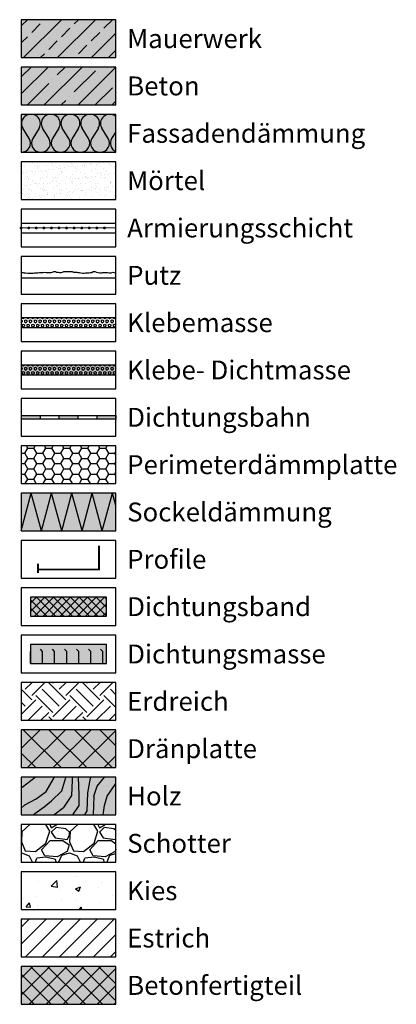
# Model space of a CAD drawing. Units: millimetres. Extents: x -276 to 4112, y -11579 to 728.
# Drawn here: x -276 to -77, y 104 to 624 of the extents above; entities that cross this region are included whole.
import ezdxf

# ---------------------------------------------------------------- set-up
doc = ezdxf.new("R2010")
doc.units = ezdxf.units.MM
doc.header["$LTSCALE"] = 0.1
doc.linetypes.add('AUSGEZOGEN', pattern=[0])
doc.linetypes.add('OBERFLÄCHE', pattern=[25.5, 12, -3, 0.5, -3, 0.5, -3, 0.5, -3])
doc.layers.get('0').update_dxf_attribs({"linetype": 'CONTINUOUS'})
for name, color, linetype, lineweight in [('_Beschriftung', 7, 'CONTINUOUS', 18), ('Beschrifftung A4', 7, 'CONTINUOUS', 18), ('Profil-Zubehör', 5, 'CONTINUOUS', 18)]:
    doc.layers.add(name, color=color, linetype=linetype, lineweight=lineweight)
for name, color, linetype in [('Armierung', 6, 'CONTINUOUS'), ('Dichtungsmasse', 7, 'CONTINUOUS'), ('Dämmstoff', 6, 'CONTINUOUS'), ('DÄMMUNG', 1, 'CONTINUOUS'), ('Fugendichtband 2D', 7, 'CONTINUOUS'), ('Putz', 6, 'CONTINUOUS'), ('Rohbau', 4, 'CONTINUOUS'), ('SCHRAFFUR', 7, 'CONTINUOUS'), ('SICHTBARE', 7, 'CONTINUOUS'), ('ZUSATZ', 1, 'OBERFLÄCHE')]:
    doc.layers.add(name, color=color, linetype=linetype)
doc.styles.add('Synthesa-1', font='VAG Rounded BT.TTF', dxfattribs={"height": 6})

# ---------------------------------------------------------------- blocks, each defined once
blk = doc.blocks.new('DAEMM')
at = {"layer": 'DÄMMUNG'}
for p, q in [((0.207, 0.362), (0.044, 0.638)), ((0.457, 0.638), (0.294, 0.362))]:
    blk.add_line(p, q, dxfattribs=at)
for centre, start, end in [((0.25, 0.76), 329.435, 210.565), ((0, 0.24), 270.0152, 30.5802), ((0.5, 0.24), 149.4198, 269.9848)]:
    blk.add_arc(centre, 0.24, start, end, dxfattribs=at)
blk = doc.blocks.new('*U19')
at = {"layer": 'Armierung', "const_width": 0.7}
for points in [[(-0.4, 0, 1), (0.4, 0, 1)], [(3.6, 0, 1), (4.4, 0, 1)], [(7.6, 0, 1), (8.4, 0, 1)], [(11.6, 0, 1), (12.4, 0, 1)], [(15.6, 0, 1), (16.4, 0, 1)], [(19.6, 0, 1), (20.4, 0, 1)], [(23.6, 0, 1), (24.4, 0, 1)], [(27.6, 0, 1), (28.4, 0, 1)], [(31.6, 0, 1), (32.4, 0, 1)], [(35.6, 0, 1), (36.4, 0, 1)], [(39.6, 0, 1), (40.4, 0, 1)], [(43.6, 0, 1), (44.4, 0, 1)]]:
    blk.add_lwpolyline(points, format="xyb", close=True, dxfattribs=at)
at = {"layer": 'Armierung', "linetype": 'ByBlock', "lineweight": 0}
blk.add_lwpolyline([(0, 0), (50, 0)], dxfattribs=at)

msp = doc.modelspace()

# ---------------------------------------------------------------- hatches: boundary and pattern name
at = {"linetype": 'AUSGEZOGEN'}
h = msp.add_hatch(color=253, dxfattribs=at)
h.dxf.hatch_style = 2
h.paths.add_polyline_path([(-274.97, 414.75), (-274.97, 412.75), (-264.97, 412.75), (-264.97, 414.75)])
h = msp.add_hatch(color=253, dxfattribs=at)
h.dxf.hatch_style = 2
h.paths.add_polyline_path([(-254.97, 414.75), (-254.97, 412.75), (-244.97, 412.75), (-244.97, 414.75)])
h = msp.add_hatch(color=253, dxfattribs=at)
h.dxf.hatch_style = 2
h.paths.add_polyline_path([(-234.97, 414.75), (-234.97, 412.75), (-224.97, 412.75), (-224.97, 414.75)])
at = {"linetype": 'Continuous'}
h = msp.add_hatch(dxfattribs=at)
h.set_pattern_fill('EARTH', color=251, scale=2, angle=45)
h.set_pattern_definition([(45, (1e-06, 15.344), (2e-15, 17.9605), [12.7, -12.7]), (45, (-3.368, 18.712), (2e-15, 17.9605), [12.7, -12.7]), (45, (-6.735, 22.079), (2e-15, 17.9605), [12.7, -12.7]), (135, (-6.735, 24.324), (-17.9605, 2e-15), [12.7, -12.7]), (135, (-3.368, 27.692), (-17.9605, 2e-15), [12.7, -12.7]), (135, (1e-06, 31.06), (-17.9605, 2e-15), [12.7, -12.7])])
h.paths.add_polyline_path([(-224.97, 273.75), (-274.97, 273.75), (-274.97, 253.75), (-224.97, 253.75)])
h = msp.add_hatch(dxfattribs=at)
h.set_pattern_fill('WOOD_3', color=251, scale=50, angle=45, pattern_type=2)
h.set_pattern_definition([(40.2364, (-6.0104, 21.3545), (-424.263803, -353.553723), [6.0208, -596.059]), (56.31, (-1.414, 25.244), (106.06613, 176.77664), [7.6486, -247.3024]), (90, (2.83, 31.608), (-35.3553, 35.3554), [5.657, -65.054]), (91.8476, (2.8284, 37.2644), (-35.355152, 1025.304846), [10.9658, -1085.6197]), (57.9946, (2.475, 48.2245), (-247.487486, -388.90867), [6.6709, -660.4124]), (45, (6.01, 53.88), (7e-15, 70.711), [12.5, -37.5]), (35.5377, (14.849, 62.72), (-212.132, -141.42145), [6.0827, -298.0553]), (39.2894, (-15.5563, 30.9004), (-353.55342, -282.842646), [5.025, -497.469]), (45, (-11.667, 34.08), (7e-15, 70.711), [7.5, -42.5]), (73.3008, (-6.364, 39.3857), (176.77621, 601.040905), [7.3824, -730.8587]), (97.125, (-4.2426, 46.4568), (35.35524, -318.198086), [11.4017, -558.686]), (84.2894, (-5.657, 57.7705), (35.355375, 388.90874), [7.1063, -703.5272]), (51.3402, (-4.95, 64.8416), (247.4873, 318.19809), [9.0554, -443.714]), (33.1113, (0.707, 71.9126), (-601.041041, -388.908262), [9.7082, -961.1161]), (38.2902, (-26.5165, 41.8606), (353.55321, 282.842964), [8.5586, -847.3035]), (48.3665, (-19.799, 47.164), (530.329674, 601.041128), [8.5147, -842.9546]), (78.69, (-14.142, 53.528), (-35.3553, -106.06605), [9.014, -171.2637]), (92.4896, (-12.3744, 62.3667), (-35.355974, 742.4621), [8.1394, -805.8016]), (59.9314, (-12.728, 70.4984), (282.84284, 494.974658), [7.762, -768.4466]), (45, (-8.84, 77.216), (7e-15, 70.711), [6, -44]), (32.0054, (-4.5962, 81.4586), (388.90867, 247.487486), [6.6709, -660.4124]), (45, (10.96, 26.304), (7e-15, 70.711), [0, -50]), (268.1524, (10.6066, 36.5573), (35.355152, 1025.304846), [10.9658, -1085.6198]), (251.565, (-25.102, 60.952), (8e-05, -70.7107), [4.472, -107.331]), (233.13, (-26.5165, 56.71), (-176.77671, -247.48734), [7.071, -346.4823]), (201.8014, (-30.759, 51.053), (-247.48741, -106.06596), [3.808, -376.9808]), (71.565, (10.607, 36.557), (-8e-05, 70.7107), [5.59, -106.213]), (51.7098, (12.3744, 41.8606), (-282.842964, -353.55321), [8.5586, -847.3035]), (34.8753, (17.6777, 48.5781), (707.107042, 494.9744), [14.2215, -1407.9248]), (34.6952, (-2.1213, 17.4654), (247.487226, 176.77691), [5.5902, -553.4268]), (60.5241, (2.475, 20.6474), (-282.842827, -494.974704), [9.3407, -924.7363]), (87.8789, (7.071, 28.779), (-35.355376, -883.883496), [9.5525, -945.6961]), (79.6952, (7.4246, 38.325), (106.06551, 601.040865), [7.9057, -782.6637]), (54.4623, (8.839, 46.103), (141.42145, 212.132), [9.124, -295.014]), (38.4181, (14.1421, 53.5278), (-671.751023, -530.330607), [13.0862, -1295.539]), (36.87, (-10.96, 26.304), (-247.48734, -176.77671), [7.071, -346.4823]), (56.31, (-5.303, 30.547), (106.06613, 176.77664), [7.6486, -247.3024]), (87.5104, (-1.0607, 36.9108), (-35.355974, -742.4621), [8.1394, -805.8016]), (90, (-0.707, 45.043), (-35.3553, 35.3554), [9.1924, -61.518]), (62.354, (-0.707, 54.235), (-318.198317, -601.04064), [8.3815, -829.7712]), (41.6335, (3.182, 61.6596), (-601.041128, -530.329674), [8.5147, -842.9546]), (27.8973, (9.546, 67.3164), (459.61931, 247.487594), [6.8007, -673.2728]), (36.2538, (-19.799, 35.143), (282.842837, 212.131863), [6.5765, -651.0708]), (59.9314, (-14.4957, 39.032), (282.84284, 494.974658), [7.762, -768.4466]), (77.0054, (-10.6066, 45.7497), (-70.7106, -282.84271), [9.434, -462.265]), (94.8991, (-8.4853, 54.942), (70.710815, -848.528137), [12.4198, -1229.5545]), (60.9454, (-9.546, 67.3164), (-106.06603, -176.7767), [7.28, -356.7254]), (38.991, (-6.0104, 73.6804), (388.908697, 318.198067), [9.5525, -945.6961]), (21.8014, (1.414, 79.691), (247.48741, 106.06596), [3.808, -376.9808]), (35.5377, (-30.406, 45.75), (-212.132, -141.42145), [6.0827, -298.0553]), (55.008, (-25.4558, 49.2852), (318.197913, 459.619515), [8.6313, -854.5025]), (82.4054, (-20.506, 56.3563), (106.065399, 813.172884), [10.7005, -1059.3463]), (74.0546, (16.2635, 31.6075), (106.06603, 388.908744), [5.1478, -509.6337]), (55.7843, (17.6777, 36.5573), (-459.619371, -671.751444), [10.6888, -1058.1891]), (37.875, (23.688, 45.396), (-282.84267, -212.13211), [12.0934, -391.0195])])
h.paths.add_polyline_path([(-224.97, 223.75), (-274.97, 223.75), (-274.97, 203.75), (-224.97, 203.75)])
at = {"layer": 'Dichtungsmasse', "linetype": 'Continuous'}
msp.add_hatch(color=253, dxfattribs=at).paths.add_polyline_path([(-229.97, 283.75), (-229.97, 293.75), (-269.97, 293.75), (-269.97, 283.75)])
h = msp.add_hatch(dxfattribs=at)
h.set_pattern_fill('FLEX', color=251, angle=90, style=0)
h.set_pattern_definition([(90, (-269.974, 283.75), (-6.35, 4e-16), [6.35, -6.35]), (135, (-269.974, 290.1), (-6.35, 8e-16), [1.5875, -5.80526, 1.5875, -8.98026])])
h.paths.add_polyline_path([(-229.97, 283.75), (-229.97, 293.75), (-269.97, 293.75), (-269.97, 283.75)])
at = {"layer": 'Dämmstoff', "linetype": 'Continuous'}
h = msp.add_hatch(dxfattribs=at)
h.set_pattern_fill('HONEY', color=256)
h.set_pattern_definition([(0, (1e-06, 15.344), (4.7625, 2.74963), [3.175, -6.35]), (120, (1e-06, 15.344), (-4.7625, 2.74963), [3.175, -6.35]), (60, (1e-06, 15.344), (1e-08, 5.499261), [-6.35, 3.175])])
h.paths.add_polyline_path([(-224.97, 398.75), (-274.97, 398.75), (-274.97, 378.75), (-224.97, 378.75)])
at = {"layer": 'Fugendichtband 2D', "linetype": 'Continuous'}
msp.add_hatch(color=253, dxfattribs=at).paths.add_polyline_path([(-229.97, 308.75), (-229.97, 318.75), (-269.97, 318.75), (-269.97, 308.75)])
h = msp.add_hatch(dxfattribs=at)
h.set_pattern_fill('ANSI37', color=251, style=0)
h.set_pattern_definition([(45, (25, -363.75), (-2.245064, 2.245064), []), (135, (25, -363.75), (-2.245064, -2.245064), [])])
h.paths.add_polyline_path([(-229.97, 308.75), (-229.97, 318.75), (-269.97, 318.75), (-269.97, 308.75)])
at = {"layer": 'SCHRAFFUR', "linetype": 'Continuous'}
h = msp.add_hatch(color=254, dxfattribs=at)
h.dxf.hatch_style = 1
h.paths.add_polyline_path([(-224.97, 623.75), (-274.97, 623.75), (-274.97, 603.75), (-224.97, 603.75)])
h = msp.add_hatch(dxfattribs=at)
h.set_pattern_fill('ANSI33', color=3, scale=2, style=0)
h.set_pattern_definition([(45, (1e-06, 15.344), (-8.98026, 8.98026), []), (45, (8.98, 15.344), (-8.98026, 8.98026), [6.35, -3.175])])
h.paths.add_polyline_path([(-224.97, 623.75), (-274.97, 623.75), (-274.97, 603.75), (-224.97, 603.75)])
h = msp.add_hatch(color=254, dxfattribs=at)
h.dxf.hatch_style = 1
h.paths.add_polyline_path([(-224.97, 598.75), (-274.97, 598.75), (-274.97, 578.75), (-224.97, 578.75)])
h = msp.add_hatch(dxfattribs=at)
h.set_pattern_fill('ANSI35', color=3, scale=2, style=0)
h.set_pattern_definition([(45, (1e-06, 15.344), (-8.98026, 8.98026), []), (45, (8.98, 15.344), (-8.98026, 8.98026), [15.875, -3.175, 0, -3.175])])
h.paths.add_polyline_path([(-224.97, 598.75), (-274.97, 598.75), (-274.97, 578.75), (-224.97, 578.75)])
h = msp.add_hatch(color=71, dxfattribs=at)
h.dxf.hatch_style = 1
h.paths.add_polyline_path([(-224.97, 573.75), (-274.97, 573.75), (-274.97, 553.75), (-224.97, 553.75)])
h = msp.add_hatch(dxfattribs=at)
h.set_pattern_fill('AR-CONC', color=31)
h.paths.add_polyline_path([(-224.97, 548.75), (-274.97, 548.75), (-274.97, 528.75), (-224.97, 528.75)])
h = msp.add_hatch(dxfattribs=at)
h.set_pattern_fill('AR-SAND', color=251, scale=0.1)
h.paths.add_polyline_path([(-224.97, 548.75), (-274.97, 548.75), (-274.97, 528.75), (-224.97, 528.75)])
h = msp.add_hatch(dxfattribs=at)
h.set_pattern_fill('HEX', color=252, scale=0.23, angle=-90, style=0)
h.set_pattern_definition([(270, (1e-06, -34.6559), (1.26483, -2e-16), [0.73025, -1.4605]), (30, (1e-06, -34.6559), (-0.632415, 1.095375), [0.73025, -1.4605]), (330, (1e-06, -35.3862), (0.632415, 1.095375), [0.73025, -1.4605])])
h.paths.add_polyline_path([(-224.97, 466.25), (-274.97, 466.25), (-274.97, 461.25), (-224.97, 461.25)])
msp.add_hatch(color=253, dxfattribs=at).paths.add_polyline_path([(-224.97, 441.25), (-274.97, 441.25), (-274.97, 436.25), (-224.97, 436.25)])
h = msp.add_hatch(dxfattribs=at)
h.set_pattern_fill('HEX', color=252, scale=0.23, angle=-90, style=0)
h.set_pattern_definition([(270, (1e-06, -59.6559), (1.26483, -2e-16), [0.73025, -1.4605]), (30, (1e-06, -59.6559), (-0.632415, 1.095375), [0.73025, -1.4605]), (330, (1e-06, -60.3862), (0.632415, 1.095375), [0.73025, -1.4605])])
h.paths.add_polyline_path([(-224.97, 441.25), (-274.97, 441.25), (-274.97, 436.25), (-224.97, 436.25)])
h = msp.add_hatch(color=71, dxfattribs=at)
h.dxf.hatch_style = 1
h.paths.add_polyline_path([(-224.97, 373.75), (-274.97, 373.75), (-274.97, 353.75), (-224.97, 353.75)])
h = msp.add_hatch(color=252, dxfattribs=at)
h.dxf.hatch_style = 1
h.paths.add_polyline_path([(-224.97, 248.75), (-274.97, 248.75), (-274.97, 228.75), (-224.97, 228.75)])
h = msp.add_hatch(dxfattribs=at)
h.set_pattern_fill('ANSI37', color=1, scale=3)
h.set_pattern_definition([(45, (1e-06, 15.344), (-6.7352, 6.7352), []), (135, (1e-06, 15.344), (-6.7352, -6.7352), [])])
h.paths.add_polyline_path([(-224.97, 248.75), (-274.97, 248.75), (-274.97, 228.75), (-224.97, 228.75)])
h = msp.add_hatch(color=31, dxfattribs=at)
h.dxf.hatch_style = 1
h.paths.add_polyline_path([(-224.97, 223.75), (-274.97, 223.75), (-274.97, 203.75), (-224.97, 203.75)])
h = msp.add_hatch(dxfattribs=at)
h.set_pattern_fill('GRAVEL', color=251, style=0)
h.set_pattern_definition([(228.013, (-256.6861, 204.15), (-203.2, -228.6), [3.4172, -338.3048]), (184.9697, (-258.9721, 201.61), (304.8, 25.4), [5.864, -580.5405]), (132.5104, (-264.8141, 201.102), (254, -279.4), [4.1348, -409.3472]), (267.2737, (-274.7201, 194.752), (25.4, 508), [5.34, -528.6644]), (292.8337, (-274.9741, 189.418), (-127, 304.8), [5.2363, -518.3981]), (357.2737, (-272.9421, 184.592), (-508, 25.4), [5.34, -528.6644]), (37.6942, (-267.60815, 184.338), (-330.2, -254), [7.0619, -699.13115]), (72.2553, (-262.0201, 188.656), (177.8, 558.8), [6.6672, -660.0526]), (121.4296, (-259.9881, 195.006), (-203.2, 330.2), [5.3581, -530.4555]), (175.2364, (-262.7821, 199.578), (279.4, -25.4), [6.1171, -299.7394]), (222.3974, (-268.87815, 200.086), (-304.8, -279.4), [7.9108, -783.1677]), (138.814, (-249.5741, 194.498), (-177.8, 152.4), [2.7, -267.3057]), (171.4692, (-251.6061, 196.276), (330.2, -50.8), [5.1368, -508.5464]), (225, (-256.686, 197.038), (-4e-15, -25.4), [3.592, -32.329]), (203.199, (-258.464, 200.086), (127, 50.8), [1.9344, -191.5062]), (291.801, (-260.242, 199.324), (-25.4, 76.2), [2.7357, -134.0475]), (30.964, (-259.226, 196.784), (76.2, 50.8), [4.4432, -143.663]), (161.565, (-255.416, 199.07), (50.8, -25.4), [3.213, -77.109]), (16.3895, (-274.9741, 199.324), (254, 76.2), [4.5009, -445.5883]), (70.346, (-270.6561, 200.594), (-101.6, -279.4), [3.776, -373.8222]), (293.199, (-255.416, 204.15), (-50.8, 127), [3.8688, -189.5718]), (343.6105, (-253.8921, 200.594), (-254, 76.2), [4.5009, -445.5883]), (339.444, (-274.974, 183.576), (-127, 50.8), [4.3404, -212.6773]), (294.775, (-270.9101, 182.052), (-127, 279.4), [3.6367, -360.036]), (66.801, (-255.162, 178.75), (50.8, 127), [3.8688, -189.5718]), (17.354, (-253.6381, 182.306), (-330.2, -101.6), [4.2578, -421.5238]), (69.444, (-267.608, 178.75), (-50.8, -127), [2.1702, -214.8475]), (101.31, (-256.686, 178.75), (-25.4, 101.6), [1.295, -128.22]), (165.964, (-256.94, 180.02), (76.2, -25.4), [5.2363, -99.4905]), (186.009, (-262.0201, 181.29), (254, 25.4), [4.8527, -480.4136]), (303.69, (-259.226, 194.498), (-25.4, 50.8), [3.663, -87.918]), (353.1572, (-257.1941, 191.45), (431.8, -50.8), [6.3956, -633.1601]), (60.945, (-250.8441, 190.688), (-101.6, -177.8), [2.615, -258.894]), (90, (-249.574, 192.974), (-25.4, 25.4), [1.524, -23.876]), (120.2564, (-262.5281, 182.052), (101.6, -177.8), [3.5287, -349.3394]), (48.013, (-264.3061, 185.1), (203.2, 228.6), [6.8344, -334.8876]), (0, (-259.734, 190.18), (25.4, 25.4), [6.604, -18.796]), (325.305, (-253.1301, 190.18), (254, -177.8), [4.0161, -397.5932]), (254.055, (-249.828, 187.894), (-25.4, -101.6), [3.6983, -181.2165]), (207.646, (-250.8441, 184.338), (-482.6, -254), [6.0215, -596.1246]), (175.426, (-256.1781, 181.544), (-330.2, 25.4), [6.3703, -630.6585])])
h.paths.add_polyline_path([(-224.97, 198.75), (-274.97, 198.75), (-274.97, 178.75), (-224.97, 178.75)])
h = msp.add_hatch(dxfattribs=at)
h.set_pattern_fill('AR-CONC', color=251, scale=0.15, style=0)
h.set_pattern_definition([(50, (1e-06, -9.656), (27.3277, -2.3909), [2.8575, -31.4325]), (355, (1e-06, -9.656), (-5.2865, 28.6585), [2.286, -25.146]), (100.451, (2.277, -9.855), (22.0412, 26.2677), [2.4285, -26.7135]), (46.184, (1e-06, -2.036), (40.662, -6.3063), [4.2862, -47.1487]), (96.636, (3.39, -2.56), (35.6106, 37.114), [3.6428, -40.0703]), (351.184, (1e-06, -2.036), (35.6106, 37.114), [3.429, -37.719]), (21, (3.81, -3.94), (22.7422, -15.3398), [2.8575, -31.4325]), (326, (3.81, -3.94), (9.2703, 27.6282), [2.286, -25.146]), (71.451, (5.705, -5.22), (32.0125, 12.2884), [2.4285, -26.7135]), (37.5, (1e-06, -9.656), (0.4633, 12.68326), [0, -24.8412, 0, -25.527, 0, -25.24125]), (7.5, (1e-06, -9.656), (10.02295, 15.0271), [0, -14.5542, 0, -24.2697, 0, -9.62025]), (327.5, (-8.496, -9.656), (20.3386, -0.8593), [0, -9.525, 0, -29.718, 0, -39.4335]), (317.5, (-12.306, -9.656), (22.2194, 3.814), [0, -12.3825, 0, -19.7358, 0, -28.0035])])
h.paths.add_polyline_path([(-224.97, 173.75), (-274.97, 173.75), (-274.97, 153.75), (-224.97, 153.75)])
h = msp.add_hatch(dxfattribs=at)
h.set_pattern_fill('ANSI31', color=251, scale=2, style=0)
h.set_pattern_definition([(45, (1e-06, 15.344), (-4.49013, 4.49013), [])])
h.paths.add_polyline_path([(-224.97, 148.75), (-274.97, 148.75), (-274.97, 128.75), (-224.97, 128.75)])
h = msp.add_hatch(color=254, dxfattribs=at)
h.dxf.hatch_style = 1
h.paths.add_polyline_path([(-224.97, 123.75), (-274.97, 123.75), (-274.97, 103.75), (-224.97, 103.75)])
h = msp.add_hatch(dxfattribs=at)
h.set_pattern_fill('ANSI37', color=3, scale=2, style=0)
h.set_pattern_definition([(45, (1e-06, 15.344), (-4.49013, 4.49013), []), (135, (1e-06, 15.344), (-4.49013, -4.49013), [])])
h.paths.add_polyline_path([(-224.97, 123.75), (-274.97, 123.75), (-274.97, 103.75), (-224.97, 103.75)])

# ---------------------------------------------------------------- linework, layer by layer
at = {"color": 7, "linetype": 'AUSGEZOGEN'}
for p, q in [((-274.97, 414.75), (-224.97, 414.75)), ((-224.97, 412.75), (-274.97, 412.75))]:
    msp.add_line(p, q, dxfattribs=at)
at = {"color": 251, "linetype": 'AUSGEZOGEN'}
for p, q in [((-274.97, 414.75), (-274.97, 412.75)), ((-264.97, 414.75), (-264.97, 412.75)), ((-254.97, 414.75), (-254.97, 412.75)), ((-244.97, 414.75), (-244.97, 412.75)), ((-234.97, 414.75), (-234.97, 412.75)), ((-224.97, 414.75), (-224.97, 412.75))]:
    msp.add_line(p, q, dxfattribs=at)
at = {"layer": 'Armierung', "lineweight": -3}
for p, q in [((-274.97, 516.25), (-224.97, 516.25)), ((-274.97, 511.25), (-224.97, 511.25))]:
    msp.add_line(p, q, dxfattribs=at)
at = {"layer": 'Beschrifftung A4', "linetype": 'Continuous', "lineweight": -3}
for points in [[(-224.97, 548.75), (-274.97, 548.75), (-274.97, 528.75), (-224.97, 528.75)], [(-224.97, 523.75), (-274.97, 523.75), (-274.97, 503.75), (-224.97, 503.75)], [(-224.97, 498.75), (-274.97, 498.75), (-274.97, 478.75), (-224.97, 478.75)], [(-224.97, 473.75), (-274.97, 473.75), (-274.97, 453.75), (-224.97, 453.75)], [(-224.97, 448.75), (-274.97, 448.75), (-274.97, 428.75), (-224.97, 428.75)], [(-224.97, 423.75), (-274.97, 423.75), (-274.97, 403.75), (-224.97, 403.75)], [(-224.97, 398.75), (-274.97, 398.75), (-274.97, 378.75), (-224.97, 378.75)], [(-224.97, 348.75), (-274.97, 348.75), (-274.97, 328.75), (-224.97, 328.75)], [(-224.97, 323.75), (-274.97, 323.75), (-274.97, 303.75), (-224.97, 303.75)], [(-224.97, 298.75), (-274.97, 298.75), (-274.97, 278.75), (-224.97, 278.75)], [(-224.97, 273.75), (-274.97, 273.75), (-274.97, 253.75), (-224.97, 253.75)], [(-224.97, 248.75), (-274.97, 248.75), (-274.97, 228.75), (-224.97, 228.75)], [(-224.97, 223.75), (-274.97, 223.75), (-274.97, 203.75), (-224.97, 203.75)], [(-224.97, 198.75), (-274.97, 198.75), (-274.97, 178.75), (-224.97, 178.75)], [(-224.97, 173.75), (-274.97, 173.75), (-274.97, 153.75), (-224.97, 153.75)], [(-224.97, 148.75), (-274.97, 148.75), (-274.97, 128.75), (-224.97, 128.75)]]:
    msp.add_lwpolyline(points, close=True, dxfattribs=at)
at = {"layer": 'Dichtungsmasse', "lineweight": -3}
msp.add_lwpolyline([(-229.97, 283.75), (-229.97, 293.75), (-269.97, 293.75), (-269.97, 283.75)], close=True, dxfattribs=at)
at = {"layer": 'DÄMMUNG'}
for p, q in [((-229, 560.99), (-232.39, 566.51)), ((-224.97, 564.58), (-227.18, 560.99)), ((-274.97, 353.75), (-269.62, 373.75)), ((-264.26, 353.75), (-269.62, 373.75)), ((-264.26, 353.75), (-258.9, 373.75)), ((-253.54, 353.75), (-258.9, 373.75)), ((-253.54, 353.75), (-248.18, 373.75)), ((-242.82, 353.75), (-248.18, 373.75)), ((-242.82, 353.75), (-237.46, 373.75)), ((-232.1, 353.75), (-237.46, 373.75)), ((-232.1, 353.75), (-226.74, 373.75)), ((-224.97, 367.15), (-226.74, 373.75))]:
    msp.add_line(p, q, dxfattribs=at)
for centre, major_axis, start_param, end_param in [((-228.09, 568.95), (5, 0), 0.897939, 3.675053), ((-233.3, 558.55), (5, 0), -1.57053, 0.533726), ((-222.88, 558.55), (-5, 0), -0.533726, 1.138139)]:
    msp.add_ellipse(centre, major_axis=major_axis, ratio=0.96, start_param=start_param, end_param=end_param, dxfattribs=at)
at = {"layer": 'Fugendichtband 2D', "lineweight": -3}
msp.add_lwpolyline([(-229.97, 308.75), (-229.97, 318.75), (-269.97, 318.75), (-269.97, 308.75)], close=True, dxfattribs=at)
at = {"layer": 'Profil-Zubehör', "color": 5, "linetype": 'Continuous', "const_width": 1}
msp.add_lwpolyline([(-233.86, 345.91), (-233.86, 333.38), (-266.09, 333.38), (-266.09, 336.54), (-266.09, 331.59)], dxfattribs=at)
at = {"layer": 'Putz', "color": 6, "linetype": 'AUSGEZOGEN', "lineweight": -3}
msp.add_line((-224.97, 487.25), (-274.97, 487.25), dxfattribs=at)
msp.add_lwpolyline([(-274.97, 490.25), (-274.13, 490.25), (-273.47, 490.03), (-272.59, 490.03), (-271.48, 489.81), (-270.6, 489.81), (-268.61, 489.81), (-267.95, 490.03), (-267.06, 490.03), (-266.18, 490.03), (-265.29, 490.25), (-264.41, 490.25), (-263.31, 490.25), (-262.64, 490.47), (-261.76, 490.25), (-260.88, 490.25), (-259.99, 490.25), (-259.11, 490.25), (-258.45, 490.47), (-257.78, 490.69), (-256.9, 490.69), (-256.24, 490.47), (-255.35, 490.47), (-254.69, 490.25), (-253.81, 490.25), (-253.14, 490.47), (-252.48, 490.69), (-251.6, 490.69), (-250.71, 490.69), (-249.83, 490.69), (-248.94, 490.69), (-248.06, 490.69), (-247.4, 490.47), (-246.51, 490.47), (-245.63, 490.47), (-244.97, 490.25), (-244.08, 490.25), (-243.42, 490.03), (-242.54, 489.81), (-241.65, 489.81), (-240.99, 490.03), (-240.11, 490.03), (-239.22, 490.03), (-238.56, 490.25), (-237.68, 490.25), (-237.01, 490.69), (-236.13, 490.69), (-235.25, 490.47), (-234.36, 490.25), (-233.48, 490.03), (-232.59, 490.03), (-231.93, 490.25), (-231.05, 490.25), (-230.16, 490.25), (-229.28, 490.25), (-228.4, 490.03), (-227.51, 490.03), (-226.63, 490.47), (-225.97, 490.25), (-225.3, 490.03), (-224.97, 489.92)], dxfattribs=at)
at = {"layer": 'Rohbau', "linetype": 'Continuous', "lineweight": -3}
for points in [[(-224.97, 623.75), (-274.97, 623.75), (-274.97, 603.75), (-224.97, 603.75)], [(-224.97, 598.75), (-274.97, 598.75), (-274.97, 578.75), (-224.97, 578.75)], [(-224.97, 123.75), (-274.97, 123.75), (-274.97, 103.75), (-224.97, 103.75)]]:
    msp.add_lwpolyline(points, close=True, dxfattribs=at)
at = {"layer": 'SICHTBARE', "color": 1, "linetype": 'Continuous'}
for points in [[(-224.97, 573.75), (-274.97, 573.75), (-274.97, 553.75), (-224.97, 553.75)], [(-224.97, 466.25), (-274.97, 466.25), (-274.97, 461.25), (-224.97, 461.25)], [(-224.97, 441.25), (-274.97, 441.25), (-274.97, 436.25), (-224.97, 436.25)], [(-224.97, 373.75), (-274.97, 373.75), (-274.97, 353.75), (-224.97, 353.75)]]:
    msp.add_lwpolyline(points, close=True, dxfattribs=at)

# ---------------------------------------------------------------- block references
at = {"layer": 'Armierung'}
msp.add_blockref('*U19', (-274.97, 513.75), dxfattribs=at)
at = {"layer": 'ZUSATZ', "color": 3, "linetype": 'AUSGEZOGEN', "xscale": 20.83799535307301, "yscale": 20.0044755389501, "zscale": 20.83799535307301}
for p in [(-274.97, 553.75), (-264.56, 553.75), (-254.14, 553.75), (-243.72, 553.75)]:
    msp.add_blockref('DAEMM', p, dxfattribs=at)

# ---------------------------------------------------------------- texts
at = {"layer": '_Beschriftung', "color": 7, "linetype": 'Continuous', "char_height": 10, "attachment_point": 4, "style": 'Synthesa-1'}
for s, width, insert in [('Mauerwerk', 88.7693, (-218.97, 613.75)), ('Beton', 88.7693, (-218.97, 588.75)), ('Fassadendämmung', 131.4405, (-218.97, 563.75)), ('Mörtel', 88.7693, (-218.97, 538.75)), ('Armierungsschicht', 126.0971, (-218.97, 513.75)), ('Putz', 126.0971, (-218.97, 488.75)), ('Klebemasse', 126.0971, (-218.97, 463.75)), ('Klebe- Dichtmasse', 126.0971, (-218.97, 438.75)), ('Dichtungsbahn', 126.0971, (-218.97, 413.75)), ('Perimeterdämmplatte', 146.8963, (-218.97, 388.75)), ('Sockeldämmung', 131.4405, (-218.97, 363.75)), ('Profile', 126.0971, (-218.97, 338.75)), ('Dichtungsband', 126.0971, (-218.97, 313.75)), ('Dichtungsmasse', 126.0971, (-218.97, 288.75)), ('Erdreich', 126.0971, (-218.97, 263.75)), ('Dränplatte', 126.0971, (-218.97, 238.75)), ('Holz', 126.0971, (-218.97, 213.75)), ('Schotter', 126.0971, (-218.97, 188.75)), ('Kies', 126.0971, (-218.97, 163.75)), ('Estrich', 126.0971, (-218.97, 138.75)), ('Betonfertigteil', 126.0971, (-218.97, 113.75))]:
    msp.add_mtext_dynamic_manual_height_columns(s, width=width, gutter_width=35, heights=[0], dxfattribs=dict(at, insert=insert))

doc.saveas('drawing.dxf')
